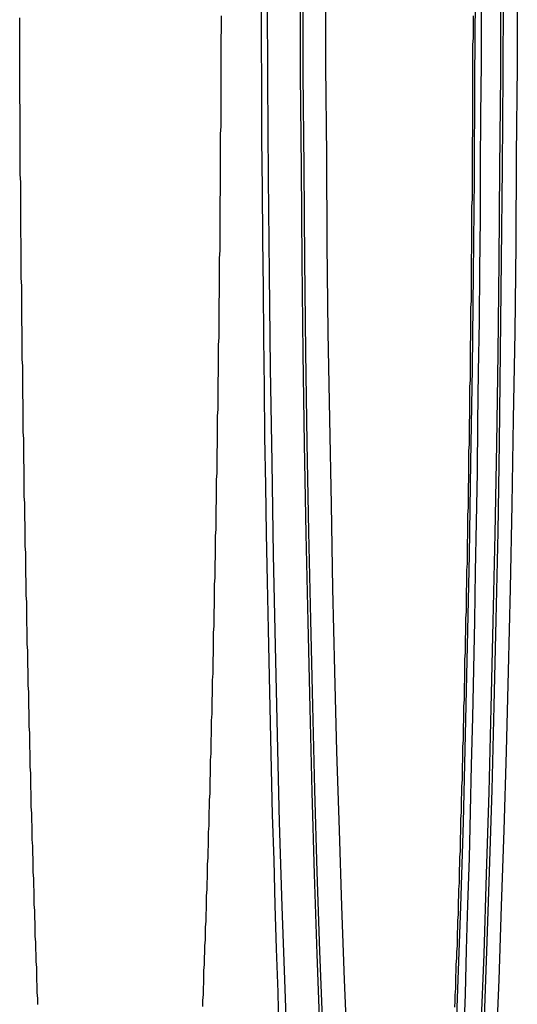
# Model space of a CAD drawing. Extents: x 2556 to 3907, y 1489 to 2027.
# Drawn here: x 2986 to 2996, y 1610 to 1630 of the extents above; entities that cross this region are included whole.
import ezdxf

# ---------------------------------------------------------------- set-up
doc = ezdxf.new("R2010")
doc.units = 0
doc.header["$LTSCALE"] = 5
doc.linetypes.add('VERDECKT', pattern=[9.525, 6.35, -3.175])
doc.layers.get('0').update_dxf_attribs({"linetype": 'CONTINUOUS'})
doc.layers.add('STEMPEL', color=3, linetype='CONTINUOUS')

# ---------------------------------------------------------------- blocks, each defined once
blk = doc.blocks.new('A$C52D9B3EE')
at = {"color": 1, "linetype": 'VERDECKT'}
for points in [[(2387.7, 1328.38, 0), (2387.68, 1329.23, 0), (2387.65, 1330.09, 0), (2387.62, 1330.96, 0), (2387.6, 1331.85, 0), (2387.57, 1332.75, 0), (2387.55, 1333.66, 0), (2387.53, 1334.58, 0), (2387.51, 1335.5, 0), (2387.49, 1336.44, 0), (2387.47, 1337.39, 0), (2387.45, 1338.34, 0), (2387.44, 1339.3, 0), (2387.42, 1340.27, 0), (2387.41, 1341.25, 0), (2387.4, 1342.23, 0), (2387.39, 1343.21, 0), (2387.38, 1344.2, 0), (2387.37, 1345.2, 0), (2387.36, 1346.19, 0), (2387.36, 1347.19, 0), (2387.35, 1348.2, 0), (2387.35, 1349.2, 0)], [(2391.6, 1349.28, 0), (2391.59, 1347.35, 0), (2391.58, 1345.42, 0), (2391.56, 1343.51, 0), (2391.54, 1341.63, 0), (2391.51, 1339.76, 0), (2391.48, 1337.92, 0), (2391.44, 1336.11, 0), (2391.4, 1334.34, 0), (2391.36, 1332.61, 0), (2391.31, 1330.93, 0), (2391.25, 1329.29, 0), (2391.2, 1327.7, 0)], [(2387.88, 1327.7, 0), (2387.82, 1329.29, 0), (2387.76, 1330.93, 0), (2387.71, 1332.61, 0), (2387.67, 1334.34, 0), (2387.63, 1336.11, 0), (2387.59, 1337.92, 0), (2387.56, 1339.76, 0), (2387.53, 1341.63, 0), (2387.51, 1343.51, 0), (2387.49, 1345.42, 0), (2387.48, 1347.35, 0), (2387.47, 1349.28, 0)], [(2391.72, 1328.45, 0), (2391.78, 1329.98, 0), (2391.83, 1331.57, 0), (2391.88, 1333.2, 0), (2391.92, 1334.87, 0), (2391.96, 1336.59, 0), (2392, 1338.34, 0), (2392.03, 1340.12, 0), (2392.06, 1341.93, 0), (2392.08, 1343.76, 0), (2392.09, 1345.61, 0), (2392.11, 1347.47, 0), (2392.11, 1349.34, 0)], [(2388.12, 1349.34, 0), (2388.12, 1347.47, 0), (2388.14, 1345.61, 0), (2388.15, 1343.76, 0), (2388.17, 1341.93, 0), (2388.2, 1340.12, 0), (2388.23, 1338.34, 0), (2388.27, 1336.59, 0), (2388.31, 1334.87, 0), (2388.35, 1333.2, 0), (2388.4, 1331.57, 0), (2388.45, 1329.98, 0), (2388.51, 1328.45, 0)], [(2392.16, 1349.34, 0), (2392.15, 1347.48, 0), (2392.14, 1345.62, 0), (2392.12, 1343.78, 0), (2392.1, 1341.96, 0), (2392.08, 1340.15, 0), (2392.05, 1338.38, 0), (2392.01, 1336.63, 0), (2391.97, 1334.92, 0), (2391.93, 1333.25, 0), (2391.88, 1331.62, 0), (2391.83, 1330.04, 0), (2391.77, 1328.51, 0)], [(2388.57, 1328.51, 0), (2388.51, 1330.04, 0), (2388.46, 1331.62, 0), (2388.41, 1333.25, 0), (2388.37, 1334.92, 0), (2388.33, 1336.63, 0), (2388.29, 1338.38, 0), (2388.26, 1340.15, 0), (2388.23, 1341.96, 0), (2388.21, 1343.78, 0), (2388.2, 1345.62, 0), (2388.18, 1347.48, 0), (2388.18, 1349.34, 0)], [(2392.16, 1349.34, 0), (2392.15, 1347.48, 0), (2392.14, 1345.62, 0), (2392.12, 1343.78, 0), (2392.1, 1341.96, 0), (2392.08, 1340.15, 0), (2392.05, 1338.38, 0), (2392.01, 1336.63, 0), (2391.97, 1334.92, 0), (2391.93, 1333.25, 0), (2391.88, 1331.62, 0), (2391.83, 1330.04, 0), (2391.77, 1328.51, 0)], [(2388.57, 1328.51, 0), (2388.51, 1330.04, 0), (2388.46, 1331.62, 0), (2388.41, 1333.25, 0), (2388.37, 1334.92, 0), (2388.33, 1336.63, 0), (2388.29, 1338.38, 0), (2388.26, 1340.15, 0), (2388.23, 1341.96, 0), (2388.21, 1343.78, 0), (2388.2, 1345.62, 0), (2388.18, 1347.48, 0), (2388.18, 1349.34, 0)], [(2389.06, 1328.06, 0), (2389, 1329.47, 0), (2388.95, 1330.94, 0), (2388.9, 1332.45, 0), (2388.85, 1334.01, 0), (2388.81, 1335.61, 0), (2388.77, 1337.25, 0), (2388.74, 1338.92, 0), (2388.71, 1340.62, 0), (2388.68, 1342.35, 0), (2388.66, 1344.09, 0), (2388.65, 1345.86, 0), (2388.63, 1347.64, 0), (2388.63, 1349.42, 0)], [(2392.44, 1349.42, 0), (2392.44, 1347.64, 0), (2392.42, 1345.86, 0), (2392.41, 1344.09, 0), (2392.39, 1342.35, 0), (2392.36, 1340.62, 0), (2392.33, 1338.92, 0), (2392.3, 1337.25, 0), (2392.26, 1335.61, 0), (2392.22, 1334.01, 0), (2392.17, 1332.45, 0), (2392.12, 1330.94, 0), (2392.07, 1329.47, 0), (2392.01, 1328.06, 0)]]:
    blk.add_polyline3d(points, dxfattribs=at)
for points in [[(2391.72, 1348.73, 0), (2391.72, 1347.69, 0), (2391.71, 1346.66, 0), (2391.7, 1345.64, 0), (2391.7, 1344.61, 0), (2391.69, 1343.59, 0), (2391.68, 1342.57, 0), (2391.66, 1341.56, 0), (2391.65, 1340.56, 0), (2391.64, 1339.56, 0), (2391.62, 1338.57, 0), (2391.6, 1337.59, 0), (2391.59, 1336.61, 0), (2391.57, 1335.65, 0), (2391.55, 1334.69, 0), (2391.52, 1333.74, 0), (2391.5, 1332.81, 0), (2391.48, 1331.89, 0), (2391.45, 1330.97, 0), (2391.42, 1330.07, 0), (2391.4, 1329.19, 0), (2391.37, 1328.31, 0)], [(2386.55, 1348.64, 0), (2386.55, 1348.49, 0), (2386.55, 1348.35, 0), (2386.54, 1348.2, 0), (2386.54, 1348.05, 0), (2386.54, 1347.91, 0), (2386.54, 1347.76, 0), (2386.54, 1347.61, 0), (2386.54, 1347.47, 0), (2386.54, 1347.32, 0), (2386.54, 1347.17, 0), (2386.54, 1347.03, 0), (2386.54, 1346.88, 0), (2386.54, 1346.73, 0), (2386.54, 1346.59, 0), (2386.54, 1346.44, 0), (2386.53, 1346.29, 0), (2386.53, 1346.15, 0), (2386.53, 1346, 0), (2386.53, 1345.86, 0), (2386.53, 1345.71, 0), (2386.53, 1345.57, 0), (2386.53, 1345.42, 0), (2386.53, 1345.27, 0), (2386.53, 1345.13, 0), (2386.52, 1344.98, 0), (2386.52, 1344.84, 0), (2386.52, 1344.69, 0), (2386.52, 1344.55, 0), (2386.52, 1344.4, 0), (2386.52, 1344.26, 0), (2386.52, 1344.11, 0), (2386.52, 1343.97, 0), (2386.51, 1343.82, 0), (2386.51, 1343.68, 0), (2386.51, 1343.54, 0), (2386.51, 1343.39, 0), (2386.51, 1343.25, 0), (2386.51, 1343.1, 0), (2386.5, 1342.96, 0), (2386.5, 1342.82, 0), (2386.5, 1342.67, 0), (2386.5, 1342.53, 0), (2386.5, 1342.39, 0), (2386.5, 1342.24, 0), (2386.49, 1342.1, 0), (2386.49, 1341.96, 0), (2386.49, 1341.81, 0), (2386.49, 1341.67, 0), (2386.49, 1341.53, 0), (2386.48, 1341.39, 0), (2386.48, 1341.24, 0), (2386.48, 1341.1, 0), (2386.48, 1340.96, 0), (2386.48, 1340.82, 0), (2386.47, 1340.68, 0), (2386.47, 1340.53, 0), (2386.47, 1340.39, 0), (2386.47, 1340.25, 0), (2386.47, 1340.11, 0), (2386.46, 1339.97, 0), (2386.46, 1339.83, 0), (2386.46, 1339.69, 0), (2386.46, 1339.55, 0), (2386.45, 1339.41, 0), (2386.45, 1339.27, 0), (2386.45, 1339.13, 0), (2386.45, 1338.99, 0), (2386.44, 1338.85, 0), (2386.44, 1338.71, 0), (2386.44, 1338.57, 0), (2386.44, 1338.43, 0), (2386.43, 1338.29, 0), (2386.43, 1338.16, 0), (2386.43, 1338.02, 0), (2386.43, 1337.88, 0), (2386.42, 1337.74, 0), (2386.42, 1337.6, 0), (2386.42, 1337.47, 0), (2386.41, 1337.33, 0), (2386.41, 1337.19, 0), (2386.41, 1337.05, 0), (2386.41, 1336.92, 0), (2386.4, 1336.78, 0), (2386.4, 1336.65, 0), (2386.4, 1336.51, 0), (2386.39, 1336.37, 0), (2386.39, 1336.24, 0), (2386.39, 1336.1, 0), (2386.39, 1335.97, 0), (2386.38, 1335.83, 0), (2386.38, 1335.7, 0), (2386.38, 1335.56, 0), (2386.37, 1335.43, 0), (2386.37, 1335.29, 0), (2386.37, 1335.16, 0), (2386.36, 1335.03, 0), (2386.36, 1334.89, 0), (2386.36, 1334.76, 0), (2386.35, 1334.63, 0), (2386.35, 1334.5, 0), (2386.35, 1334.36, 0), (2386.34, 1334.23, 0), (2386.34, 1334.1, 0), (2386.34, 1333.97, 0), (2386.33, 1333.84, 0), (2386.33, 1333.71, 0), (2386.33, 1333.57, 0), (2386.32, 1333.44, 0), (2386.32, 1333.31, 0), (2386.32, 1333.18, 0), (2386.31, 1333.05, 0), (2386.31, 1332.92, 0), (2386.3, 1332.8, 0), (2386.3, 1332.67, 0), (2386.3, 1332.54, 0), (2386.29, 1332.41, 0), (2386.29, 1332.28, 0), (2386.29, 1332.15, 0), (2386.28, 1332.03, 0), (2386.28, 1331.9, 0), (2386.27, 1331.77, 0), (2386.27, 1331.65, 0), (2386.27, 1331.52, 0), (2386.26, 1331.39, 0), (2386.26, 1331.27, 0), (2386.25, 1331.14, 0), (2386.25, 1331.02, 0), (2386.25, 1330.89, 0), (2386.24, 1330.77, 0), (2386.24, 1330.64, 0), (2386.23, 1330.52, 0), (2386.23, 1330.39, 0), (2386.23, 1330.27, 0), (2386.22, 1330.15, 0), (2386.22, 1330.03, 0), (2386.21, 1329.9, 0), (2386.21, 1329.78, 0), (2386.2, 1329.66, 0), (2386.2, 1329.54, 0), (2386.2, 1329.42, 0), (2386.19, 1329.3, 0), (2386.19, 1329.18, 0), (2386.18, 1329.06, 0), (2386.18, 1328.94, 0)]]:
    blk.add_polyline3d(points)
at = {"color": 1}
for points in [[(2391.56, 1348.64, 0), (2391.56, 1348.5, 0), (2391.56, 1348.35, 0), (2391.56, 1348.2, 0), (2391.55, 1348.06, 0), (2391.55, 1347.91, 0), (2391.55, 1347.76, 0), (2391.55, 1347.62, 0), (2391.55, 1347.47, 0), (2391.55, 1347.32, 0), (2391.55, 1347.18, 0), (2391.55, 1347.03, 0), (2391.55, 1346.89, 0), (2391.55, 1346.74, 0), (2391.55, 1346.59, 0), (2391.55, 1346.45, 0), (2391.55, 1346.3, 0), (2391.54, 1346.16, 0), (2391.54, 1346.01, 0), (2391.54, 1345.86, 0), (2391.54, 1345.72, 0), (2391.54, 1345.57, 0), (2391.54, 1345.43, 0), (2391.54, 1345.28, 0), (2391.54, 1345.14, 0), (2391.54, 1344.99, 0), (2391.53, 1344.85, 0), (2391.53, 1344.7, 0), (2391.53, 1344.56, 0), (2391.53, 1344.41, 0), (2391.53, 1344.27, 0), (2391.53, 1344.12, 0), (2391.53, 1343.98, 0), (2391.52, 1343.83, 0), (2391.52, 1343.69, 0), (2391.52, 1343.55, 0), (2391.52, 1343.4, 0), (2391.52, 1343.26, 0), (2391.52, 1343.11, 0), (2391.52, 1342.97, 0), (2391.51, 1342.83, 0), (2391.51, 1342.68, 0), (2391.51, 1342.54, 0), (2391.51, 1342.4, 0), (2391.51, 1342.25, 0), (2391.5, 1342.11, 0), (2391.5, 1341.97, 0), (2391.5, 1341.82, 0), (2391.5, 1341.68, 0), (2391.5, 1341.54, 0), (2391.5, 1341.4, 0), (2391.49, 1341.26, 0), (2391.49, 1341.11, 0), (2391.49, 1340.97, 0), (2391.49, 1340.83, 0), (2391.49, 1340.69, 0), (2391.48, 1340.55, 0), (2391.48, 1340.41, 0), (2391.48, 1340.26, 0), (2391.48, 1340.12, 0), (2391.47, 1339.98, 0), (2391.47, 1339.84, 0), (2391.47, 1339.7, 0), (2391.47, 1339.56, 0), (2391.47, 1339.42, 0), (2391.46, 1339.28, 0), (2391.46, 1339.14, 0), (2391.46, 1339, 0), (2391.46, 1338.86, 0), (2391.45, 1338.72, 0), (2391.45, 1338.58, 0), (2391.45, 1338.45, 0), (2391.45, 1338.31, 0), (2391.44, 1338.17, 0), (2391.44, 1338.03, 0), (2391.44, 1337.89, 0), (2391.44, 1337.75, 0), (2391.43, 1337.62, 0), (2391.43, 1337.48, 0), (2391.43, 1337.34, 0), (2391.42, 1337.2, 0), (2391.42, 1337.07, 0), (2391.42, 1336.93, 0), (2391.42, 1336.79, 0), (2391.41, 1336.66, 0), (2391.41, 1336.52, 0), (2391.41, 1336.39, 0), (2391.4, 1336.25, 0), (2391.4, 1336.11, 0), (2391.4, 1335.98, 0), (2391.39, 1335.84, 0), (2391.39, 1335.71, 0), (2391.39, 1335.58, 0), (2391.39, 1335.44, 0), (2391.38, 1335.31, 0), (2391.38, 1335.17, 0), (2391.38, 1335.04, 0), (2391.37, 1334.91, 0), (2391.37, 1334.77, 0), (2391.37, 1334.64, 0), (2391.36, 1334.51, 0), (2391.36, 1334.37, 0), (2391.36, 1334.24, 0), (2391.35, 1334.11, 0), (2391.35, 1333.98, 0), (2391.35, 1333.85, 0), (2391.34, 1333.72, 0), (2391.34, 1333.58, 0), (2391.34, 1333.45, 0), (2391.33, 1333.32, 0), (2391.33, 1333.19, 0), (2391.32, 1333.06, 0), (2391.32, 1332.93, 0), (2391.32, 1332.8, 0), (2391.31, 1332.67, 0), (2391.31, 1332.55, 0), (2391.31, 1332.42, 0), (2391.3, 1332.29, 0), (2391.3, 1332.16, 0), (2391.3, 1332.03, 0), (2391.29, 1331.91, 0), (2391.29, 1331.78, 0), (2391.28, 1331.65, 0), (2391.28, 1331.52, 0), (2391.28, 1331.4, 0), (2391.27, 1331.27, 0), (2391.27, 1331.15, 0), (2391.26, 1331.02, 0), (2391.26, 1330.9, 0), (2391.26, 1330.77, 0), (2391.25, 1330.65, 0), (2391.25, 1330.52, 0), (2391.24, 1330.4, 0), (2391.24, 1330.27, 0), (2391.24, 1330.15, 0), (2391.23, 1330.03, 0), (2391.23, 1329.9, 0), (2391.22, 1329.78, 0), (2391.22, 1329.66, 0), (2391.21, 1329.54, 0), (2391.21, 1329.42, 0), (2391.21, 1329.3, 0), (2391.2, 1329.17, 0), (2391.2, 1329.05, 0), (2391.19, 1328.93, 0)], [(2382.9, 1328.98, 0), (2382.9, 1329.1, 0), (2382.89, 1329.22, 0), (2382.89, 1329.35, 0), (2382.88, 1329.47, 0), (2382.88, 1329.59, 0), (2382.88, 1329.72, 0), (2382.87, 1329.84, 0), (2382.87, 1329.97, 0), (2382.86, 1330.09, 0), (2382.86, 1330.22, 0), (2382.85, 1330.34, 0), (2382.85, 1330.47, 0), (2382.85, 1330.59, 0), (2382.84, 1330.72, 0), (2382.84, 1330.85, 0), (2382.83, 1330.97, 0), (2382.83, 1331.1, 0), (2382.83, 1331.23, 0), (2382.82, 1331.36, 0), (2382.82, 1331.49, 0), (2382.81, 1331.61, 0), (2382.81, 1331.74, 0), (2382.81, 1331.87, 0), (2382.8, 1332, 0), (2382.8, 1332.13, 0), (2382.79, 1332.26, 0), (2382.79, 1332.39, 0), (2382.79, 1332.52, 0), (2382.78, 1332.65, 0), (2382.78, 1332.78, 0), (2382.77, 1332.92, 0), (2382.77, 1333.05, 0), (2382.77, 1333.18, 0), (2382.76, 1333.31, 0), (2382.76, 1333.44, 0), (2382.76, 1333.58, 0), (2382.75, 1333.71, 0), (2382.75, 1333.84, 0), (2382.75, 1333.98, 0), (2382.74, 1334.11, 0), (2382.74, 1334.25, 0), (2382.74, 1334.38, 0), (2382.73, 1334.51, 0), (2382.73, 1334.65, 0), (2382.73, 1334.78, 0), (2382.72, 1334.92, 0), (2382.72, 1335.06, 0), (2382.72, 1335.19, 0), (2382.71, 1335.33, 0), (2382.71, 1335.46, 0), (2382.71, 1335.6, 0), (2382.7, 1335.74, 0), (2382.7, 1335.88, 0), (2382.7, 1336.01, 0), (2382.69, 1336.15, 0), (2382.69, 1336.29, 0), (2382.69, 1336.43, 0), (2382.68, 1336.56, 0), (2382.68, 1336.7, 0), (2382.68, 1336.84, 0), (2382.68, 1336.98, 0), (2382.67, 1337.12, 0), (2382.67, 1337.26, 0), (2382.67, 1337.4, 0), (2382.66, 1337.54, 0), (2382.66, 1337.68, 0), (2382.66, 1337.82, 0), (2382.66, 1337.96, 0), (2382.65, 1338.1, 0), (2382.65, 1338.24, 0), (2382.65, 1338.38, 0), (2382.65, 1338.52, 0), (2382.64, 1338.66, 0), (2382.64, 1338.8, 0), (2382.64, 1338.95, 0), (2382.63, 1339.09, 0), (2382.63, 1339.23, 0), (2382.63, 1339.37, 0), (2382.63, 1339.51, 0), (2382.63, 1339.66, 0), (2382.62, 1339.8, 0), (2382.62, 1339.94, 0), (2382.62, 1340.09, 0), (2382.62, 1340.23, 0), (2382.61, 1340.37, 0), (2382.61, 1340.52, 0), (2382.61, 1340.66, 0), (2382.61, 1340.8, 0), (2382.61, 1340.95, 0), (2382.6, 1341.09, 0), (2382.6, 1341.24, 0), (2382.6, 1341.38, 0), (2382.6, 1341.52, 0), (2382.6, 1341.67, 0), (2382.59, 1341.81, 0), (2382.59, 1341.96, 0), (2382.59, 1342.1, 0), (2382.59, 1342.25, 0), (2382.59, 1342.4, 0), (2382.58, 1342.54, 0), (2382.58, 1342.69, 0), (2382.58, 1342.83, 0), (2382.58, 1342.98, 0), (2382.58, 1343.12, 0), (2382.58, 1343.27, 0), (2382.57, 1343.42, 0), (2382.57, 1343.56, 0), (2382.57, 1343.71, 0), (2382.57, 1343.86, 0), (2382.57, 1344, 0), (2382.57, 1344.15, 0), (2382.56, 1344.3, 0), (2382.56, 1344.45, 0), (2382.56, 1344.59, 0), (2382.56, 1344.74, 0), (2382.56, 1344.89, 0), (2382.56, 1345.04, 0), (2382.56, 1345.18, 0), (2382.56, 1345.33, 0), (2382.55, 1345.48, 0), (2382.55, 1345.63, 0), (2382.55, 1345.77, 0), (2382.55, 1345.92, 0), (2382.55, 1346.07, 0), (2382.55, 1346.22, 0), (2382.55, 1346.37, 0), (2382.55, 1346.52, 0), (2382.55, 1346.66, 0), (2382.55, 1346.81, 0), (2382.54, 1346.96, 0), (2382.54, 1347.11, 0), (2382.54, 1347.26, 0), (2382.54, 1347.41, 0), (2382.54, 1347.56, 0), (2382.54, 1347.7, 0), (2382.54, 1347.85, 0), (2382.54, 1348, 0), (2382.54, 1348.15, 0), (2382.54, 1348.3, 0), (2382.54, 1348.45, 0), (2382.54, 1348.6, 0)]]:
    blk.add_polyline3d(points, dxfattribs=at)

msp = doc.modelspace()

# ---------------------------------------------------------------- block references
at = {"layer": 'STEMPEL'}
msp.add_blockref('A$C52D9B3EE', (603.819, 280.988), dxfattribs=at)

doc.saveas('drawing.dxf')
